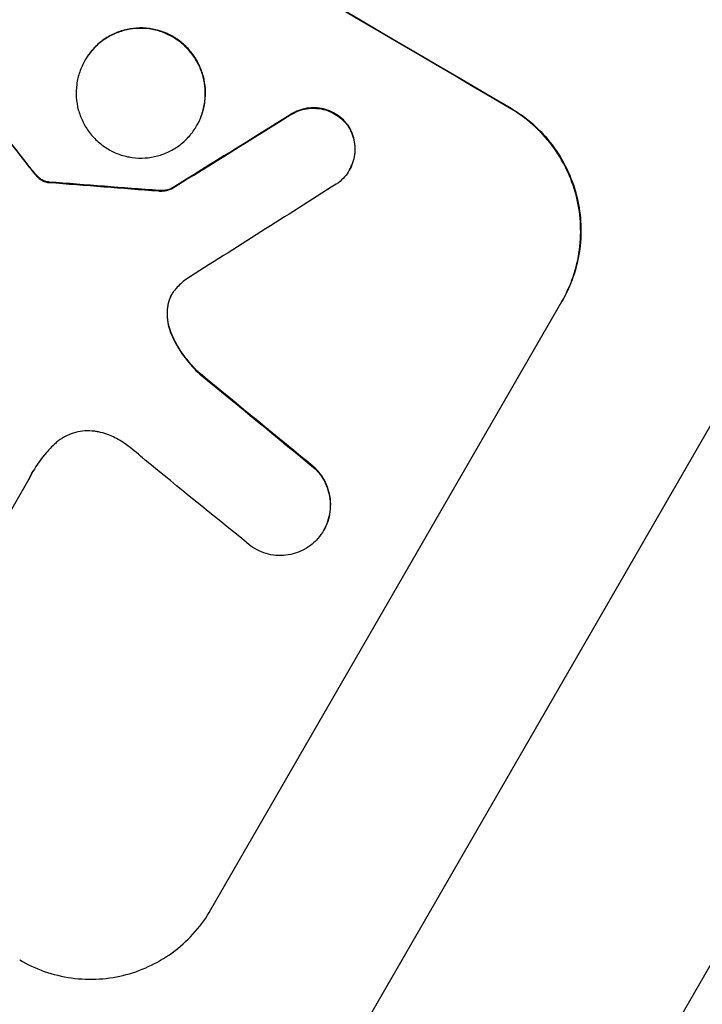
# Model space of a CAD drawing. Units: millimetres. Extents: x -3552 to 4077, y -4062 to 5184.
# Drawn here: x -1898 to -1825, y -2509 to -2404 of the extents above; entities that cross this region are included whole.
import ezdxf

# ---------------------------------------------------------------- set-up
doc = ezdxf.new("R2010")
doc.units = ezdxf.units.MM
doc.header["$LTSCALE"] = 20
doc.linetypes.add('HIDDEN', pattern=[9.525, 6.35, -3.175])
doc.layers.add('2d', color=230, linetype='Continuous')
doc.layers.add('AS-Free_Space_Hatch', color=31, linetype='HIDDEN')

msp = doc.modelspace()

# ---------------------------------------------------------------- hatches: boundary and pattern name
at = {"layer": 'AS-Free_Space_Hatch'}
h = msp.add_hatch(dxfattribs=at)
h.set_pattern_fill('ANSI31', color=256, scale=100, angle=-30)
h.set_pattern_definition([(285, (-148, -1174.33), (306.681, 82.175), [])])
edge = h.paths.add_edge_path()
edge.add_line((-147.99, -1174.33), (-1197, -2991.26))
edge.add_arc((-2063.03, -2491.26), 1000, -120, -30, ccw=False)
edge.add_arc((-2063.03, -2491.26), 1000, 150, 240, ccw=False)
edge.add_line((-2929.05, -1991.26), (-1880.04, -174.33))
edge.add_arc((-1014.02, -674.33), 1000, 60, 150, ccw=False)
edge.add_arc((-1014.02, -674.33), 1000, -30, 60, ccw=False)

# ---------------------------------------------------------------- linework, layer by layer
at = {"layer": '2d'}
for p, q in [((-1876.84, -2538.78), (-1704.79, -2240.78)), ((-1841.74, -2535.53), (-1680.65, -2256.51)), ((-1890.77, -2408.32), (-1890.8, -2408.37)), ((-1845.32, -2413.51), (-1845.3, -2413.46)), ((-1868.76, -2414.09), (-1868.79, -2414.13)), ((-1878.84, -2415.3), (-1878.87, -2415.34)), ((-1862.66, -2415.34), (-1862.68, -2415.38)), ((-1896.73, -2419.66), (-1896.76, -2419.7)), ((-1862.55, -2420.03), (-1862.57, -2420.08)), ((-1896.09, -2420.45), (-1896.12, -2420.49)), ((-1895.52, -2420.99), (-1895.55, -2421.03)), ((-1894.86, -2421.3), (-1894.88, -2421.34)), ((-1894.6, -2421.33), (-1894.63, -2421.37)), ((-1881.53, -2422.02), (-1881.56, -2422.06)), ((-1882.89, -2422.23), (-1882.92, -2422.28)), ((-1881.89, -2434.37), (-1881.92, -2434.42)), ((-1877.33, -2498.94), (-1839.88, -2434.08)), ((-1839.85, -2434.03), (-1839.88, -2434.08)), ((-1881.49, -2437.65), (-1881.51, -2437.7)), ((-1878.49, -2441.77), (-1878.52, -2441.82)), ((-1866.19, -2451.86), (-1866.22, -2451.91)), ((-1896.77, -2453.02), (-1903.02, -2463.85)), ((-1865.28, -2458.46), (-1865.31, -2458.51))]:
    msp.add_line(p, q, dxfattribs=at)
for centre, major_axis, ratio, start_param, end_param in [((-2003.42, -2388.03), (-951.76, 549.5), 0.052336, 4.575789, 4.848989), ((-1997.38, -2377.56), (-730.87, 931.73), 0.045077, 4.631875, 4.641329), ((-2131.08, -2609.14), (1981.69, 1234.91), 0.011594, 1.430816, 1.437315), ((-2046.08, -2461.92), (-1218.05, 87.8), 0.042385, 4.581067, 4.590758), ((-2143.25, -2630.21), (2002.13, 1272.3), 0.011213, 1.423734, 1.431815), ((-2013.32, -2405.17), (-864.58, 700.42), 0.051055, 4.582873, 4.597277), ((-2019.2, -2415.35), (-867.08, 694.11), 0.051148, 4.584715, 4.597306)]:
    msp.add_ellipse(centre, major_axis=major_axis, ratio=ratio, start_param=start_param, end_param=end_param, dxfattribs=at)
at = {"layer": '2d', "extrusion": (0, 0, -1)}
for centre, major_axis, ratio, start_param, end_param in [((-2003.42, -2388.03), (-952.63, 550), 0.052336, 1.434322, 1.707271), ((-1997.38, -2377.56), (-730.21, 930.89), 0.045077, 1.641938, 1.6514), ((-2131.08, -2609.14), (1979.89, 1233.79), 0.011594, -1.437213, -1.430708), ((-2046.08, -2461.92), (-1216.95, 87.72), 0.042385, 1.69252, 1.70222), ((-2013.32, -2405.17), (-863.8, 699.79), 0.051055, 1.686022, 1.700439)]:
    msp.add_ellipse(centre, major_axis=major_axis, ratio=ratio, start_param=start_param, end_param=end_param, dxfattribs=at)
at = {"layer": '2d'}
for points, knots in [([(-2197.27, -2353.78), (-2192.89, -2359.6), (-2187.8, -2365.18), (-2179.08, -2373.23), (-2176, -2375.85), (-2171.1, -2379.71), (-2169.43, -2380.98), (-2166.85, -2382.86), (-2165.54, -2383.8), (-2163.98, -2384.88), (-2163.2, -2385.42), (-2162.8, -2385.69), (-2162.61, -2385.83), (-2162.51, -2385.89), (-2162.46, -2385.93), (-2162.44, -2385.94), (-2162.42, -2385.95), (-2162.41, -2385.96), (-2156.6, -2389.9), (-2150.18, -2393.79), (-2139.61, -2399.55), (-2135.94, -2401.46), (-2130.2, -2404.3), (-2128.24, -2405.25), (-2125.26, -2406.66), (-2123.75, -2407.37), (-2121.96, -2408.19), (-2121.06, -2408.6), (-2120.61, -2408.8), (-2120.39, -2408.9), (-2120.27, -2408.95), (-2120.22, -2408.98), (-2120.19, -2408.99), (-2120.18, -2409), (-2120.17, -2409), (-2120.16, -2409), (-2117.17, -2410.36), (-2113.86, -2411.81), (-2108.43, -2414.14), (-2106.54, -2414.94), (-2103.59, -2416.17), (-2102.09, -2416.8), (-2100.28, -2417.55), (-2099.36, -2417.93), (-2098.9, -2418.12), (-2098.67, -2418.21), (-2098.56, -2418.26), (-2098.5, -2418.29), (-2098.47, -2418.3), (-2098.46, -2418.3), (-2098.45, -2418.31), (-2094.89, -2419.77), (-2089.55, -2421.96), (-2083.32, -2424.51), (-2080.21, -2425.78), (-2078.65, -2426.42), (-2077.87, -2426.74), (-2077.48, -2426.89), (-2077.28, -2426.97), (-2077.19, -2427.01), (-2077.14, -2427.03), (-2077.12, -2427.04), (-2077.1, -2427.05), (-2074.01, -2428.31), (-2070.64, -2429.73), (-2066.07, -2431.73), (-2065.02, -2432.19), (-2063.95, -2432.66), (-2063.71, -2432.77), (-2063.59, -2432.82), (-2063.25, -2432.97), (-2062.58, -2433.27), (-2060.15, -2434.36), (-2058.03, -2435.33), (-2055.57, -2436.48), (-2054.66, -2436.91), (-2053.77, -2437.33), (-2053.65, -2437.39), (-2053.63, -2437.4), (-2053.57, -2437.43), (-2053.49, -2437.47), (-2053.18, -2437.62), (-2052.47, -2437.96), (-2050.06, -2439.13), (-2046.25, -2441.05), (-2043.03, -2442.75), (-2040.67, -2444.04), (-2039.51, -2444.68), (-2038.19, -2445.43), (-2037.53, -2445.8), (-2037.25, -2445.96), (-2037.06, -2446.07), (-2036.97, -2446.12), (-2033.97, -2447.86), (-2030.96, -2449.69), (-2026.29, -2452.68), (-2024.7, -2453.72), (-2022.29, -2455.33), (-2021.07, -2456.15), (-2019.64, -2457.14), (-2018.92, -2457.64), (-2018.56, -2457.89), (-2018.37, -2458.01), (-2018.28, -2458.08), (-2018.24, -2458.11), (-2018.22, -2458.12), (-2018.21, -2458.13), (-2018.2, -2458.14), (-2015.56, -2459.97), (-2012.71, -2462.01), (-2008.12, -2465.37), (-2006.54, -2466.54), (-2004.09, -2468.37), (-2002.84, -2469.31), (-2001.35, -2470.43), (-2000.6, -2471), (-2000.22, -2471.29), (-2000.03, -2471.43), (-1999.94, -2471.51), (-1999.9, -2471.54), (-1999.87, -2471.56), (-1999.86, -2471.57), (-1996.76, -2473.92), (-1992.16, -2477.44), (-1986.8, -2481.57), (-1984.13, -2483.64), (-1982.79, -2484.68), (-1982.22, -2485.12), (-1981.84, -2485.42), (-1981.65, -2485.57), (-1978.38, -2488.11), (-1975.27, -2490.48), (-1970.55, -2494), (-1968.18, -2495.76), (-1965.39, -2497.8), (-1963.99, -2498.81), (-1963.28, -2499.32), (-1962.93, -2499.57), (-1962.76, -2499.7), (-1962.67, -2499.76), (-1962.62, -2499.79), (-1962.6, -2499.81), (-1962.59, -2499.82), (-1962.59, -2499.82), (-1955.2, -2505.12), (-1948.13, -2509.85), (-1937.98, -2516.07), (-1934.67, -2518), (-1929.82, -2520.68), (-1928.22, -2521.54), (-1925.86, -2522.77), (-1924.68, -2523.38), (-1923.32, -2524.06), (-1922.64, -2524.39), (-1922.3, -2524.55), (-1922.13, -2524.64), (-1922.05, -2524.68), (-1922.01, -2524.7), (-1921.99, -2524.71), (-1921.98, -2524.71), (-1921.97, -2524.72), (-1914.14, -2528.52), (-1906.47, -2531.6), (-1891.43, -2536.28), (-1884.06, -2537.9), (-1876.84, -2538.78)], [0, 0, 0, 0, 0.0625, 0.0625, 0.09375, 0.09375, 0.109375, 0.109375, 0.117188, 0.121094, 0.123047, 0.124023, 0.124512, 0.124756, 0.124878, 0.124939, 0.124939, 0.125, 0.125, 0.1875, 0.1875, 0.21875, 0.21875, 0.234375, 0.234375, 0.242188, 0.246094, 0.248047, 0.249023, 0.249512, 0.249756, 0.249878, 0.249939, 0.249969, 0.249969, 0.25, 0.25, 0.28125, 0.28125, 0.296875, 0.296875, 0.304688, 0.308594, 0.310547, 0.311523, 0.312012, 0.312256, 0.312378, 0.312439, 0.312439, 0.3125, 0.3125, 0.34375, 0.359375, 0.367188, 0.371094, 0.373047, 0.374023, 0.374512, 0.374756, 0.374878, 0.374878, 0.375, 0.375, 0.40625, 0.40625, 0.414063, 0.415039, 0.415039, 0.416016, 0.416016, 0.417969, 0.421875, 0.4375, 0.4375, 0.445313, 0.446289, 0.446289, 0.446533, 0.446533, 0.446777, 0.447266, 0.449219, 0.453125, 0.46875, 0.484375, 0.484375, 0.492188, 0.496094, 0.498047, 0.499023, 0.499023, 0.5, 0.5, 0.53125, 0.53125, 0.546875, 0.546875, 0.554688, 0.558594, 0.560547, 0.561523, 0.562012, 0.562256, 0.562378, 0.562439, 0.562439, 0.5625, 0.5625, 0.59375, 0.59375, 0.609375, 0.609375, 0.617188, 0.621094, 0.623047, 0.624023, 0.624512, 0.624756, 0.624878, 0.624878, 0.625, 0.625, 0.65625, 0.671875, 0.679688, 0.683594, 0.685547, 0.685547, 0.6875, 0.6875, 0.71875, 0.71875, 0.734375, 0.742188, 0.746094, 0.748047, 0.749023, 0.749512, 0.749756, 0.749878, 0.749939, 0.749939, 0.75, 0.75, 0.8125, 0.8125, 0.84375, 0.84375, 0.859375, 0.859375, 0.867188, 0.871094, 0.873047, 0.874023, 0.874512, 0.874756, 0.874878, 0.874939, 0.874939, 0.875, 0.875, 0.9375, 0.9375, 1, 1, 1, 1]), ([(-1841.74, -2535.53), (-1841.3, -2535.43), (-1840.82, -2535.27), (-1839.79, -2534.82), (-1839.25, -2534.53), (-1837.52, -2533.48), (-1836.26, -2532.55), (-1833.5, -2530.24), (-1832.02, -2528.86), (-1828.83, -2525.67), (-1827.13, -2523.86), (-1823.52, -2519.82), (-1821.65, -2517.62), (-1817.76, -2512.89), (-1815.75, -2510.37), (-1811.6, -2505.02), (-1809.47, -2502.19), (-1806.17, -2497.71), (-1805.06, -2496.19), (-1802.8, -2493.06), (-1801.67, -2491.47), (-1798.24, -2486.63), (-1795.94, -2483.3), (-1791.27, -2476.46), (-1788.91, -2472.95), (-1784.14, -2465.76), (-1781.74, -2462.07), (-1778.09, -2456.41), (-1776.87, -2454.51), (-1775.04, -2451.62), (-1774.42, -2450.65), (-1773.19, -2448.7), (-1772.58, -2447.73), (-1767.06, -2438.94), (-1762.17, -2430.97), (-1752.42, -2414.75), (-1747.57, -2406.49), (-1742.73, -2398.11)], [0, 0, 0, 0, 0.0073183, 0.0073183, 0.0146366, 0.0146366, 0.0292731, 0.0292731, 0.0439097, 0.0439097, 0.0585463, 0.0585463, 0.0731829, 0.0731829, 0.0878194, 0.0878194, 0.102456, 0.102456, 0.1097743, 0.1097743, 0.1170926, 0.1170926, 0.1317291, 0.1317291, 0.1463657, 0.1463657, 0.1610023, 0.1610023, 0.1683206, 0.1683206, 0.1719797, 0.1719797, 0.1756389, 0.1756389, 0.204912, 0.204912, 0.2341852, 0.2341852, 0.2341852, 0.2341852]), ([(-1890.8, -2408.37), (-1890.58, -2407.99), (-1890.32, -2407.62), (-1889.72, -2406.94), (-1889.38, -2406.62), (-1888.65, -2406.06), (-1888.26, -2405.82), (-1887.45, -2405.43), (-1887.03, -2405.27), (-1886.19, -2405.05), (-1885.75, -2404.98), (-1884.84, -2404.92), (-1884.38, -2404.93), (-1883.47, -2405.06), (-1883.02, -2405.17), (-1882.16, -2405.47), (-1881.75, -2405.66), (-1881.01, -2406.1), (-1880.64, -2406.36), (-1879.96, -2406.96), (-1879.64, -2407.3), (-1879.08, -2408.03), (-1878.84, -2408.43), (-1878.44, -2409.25), (-1878.28, -2409.67), (-1878.06, -2410.51), (-1877.99, -2410.96), (-1877.92, -2411.87), (-1877.94, -2412.33), (-1878.06, -2413.24), (-1878.17, -2413.7), (-1878.46, -2414.56), (-1878.65, -2414.97), (-1879.08, -2415.72), (-1879.34, -2416.08), (-1879.94, -2416.77), (-1880.27, -2417.08), (-1881, -2417.64), (-1881.39, -2417.88), (-1882.21, -2418.28), (-1882.63, -2418.43), (-1883.46, -2418.65), (-1883.91, -2418.73), (-1884.81, -2418.79), (-1885.28, -2418.77), (-1886.19, -2418.65), (-1886.64, -2418.54), (-1887.5, -2418.24), (-1887.91, -2418.05), (-1888.65, -2417.61), (-1889.02, -2417.35), (-1889.7, -2416.75), (-1890.02, -2416.41), (-1890.58, -2415.67), (-1890.82, -2415.27), (-1891.22, -2414.45), (-1891.38, -2414.03), (-1891.6, -2413.19), (-1891.68, -2412.74), (-1891.74, -2411.84), (-1891.72, -2411.37), (-1891.6, -2410.46), (-1891.49, -2410.01), (-1891.2, -2409.15), (-1891.01, -2408.74), (-1890.8, -2408.37)], [0, 0, 0, 0, 1.302767, 1.302767, 2.605533, 2.605533, 3.9083, 3.9083, 5.211067, 5.211067, 6.517915, 6.517915, 7.824763, 7.824763, 9.131611, 9.131611, 10.438459, 10.438459, 11.745754, 11.745754, 13.05305, 13.05305, 14.360346, 14.360346, 15.667642, 15.667642, 16.970704, 16.970704, 18.273767, 18.273767, 19.576829, 19.576829, 20.879892, 20.879892, 22.180969, 22.180969, 23.482047, 23.482047, 24.783125, 24.783125, 26.084202, 26.084202, 27.393482, 27.393482, 28.702762, 28.702762, 30.012043, 30.012043, 31.321323, 31.321323, 32.629927, 32.629927, 33.938532, 33.938532, 35.247137, 35.247137, 36.555741, 36.555741, 37.856751, 37.856751, 39.157761, 39.157761, 40.45877, 40.45877, 41.75978, 41.75978, 41.75978, 41.75978]), ([(-1878.84, -2415.3), (-1878.62, -2414.92), (-1878.43, -2414.51), (-1878.14, -2413.65), (-1878.03, -2413.2), (-1877.91, -2412.29), (-1877.9, -2411.83), (-1877.96, -2410.92), (-1878.03, -2410.47), (-1878.26, -2409.63), (-1878.41, -2409.21), (-1878.81, -2408.39), (-1879.05, -2407.99), (-1879.61, -2407.25), (-1879.93, -2406.92), (-1880.61, -2406.31), (-1880.98, -2406.05), (-1881.73, -2405.61), (-1882.14, -2405.42), (-1882.99, -2405.12), (-1883.44, -2405.01), (-1884.36, -2404.89), (-1884.82, -2404.87), (-1885.73, -2404.93), (-1886.17, -2405.01), (-1887.01, -2405.23), (-1887.43, -2405.38), (-1888.24, -2405.78), (-1888.63, -2406.02), (-1889.36, -2406.58), (-1889.7, -2406.9), (-1890.29, -2407.58), (-1890.55, -2407.95), (-1890.77, -2408.32)], [20.879786, 20.879786, 20.879786, 20.879786, 22.180865, 22.180865, 23.481943, 23.481943, 24.783021, 24.783021, 26.084099, 26.084099, 27.393365, 27.393365, 28.702631, 28.702631, 30.011897, 30.011897, 31.321162, 31.321162, 32.629754, 32.629754, 33.938345, 33.938345, 35.246937, 35.246937, 36.555528, 36.555528, 37.856538, 37.856538, 39.157549, 39.157549, 40.458559, 40.458559, 41.75957, 41.75957, 41.75957, 41.75957]), ([(-1731.33, -2405.46), (-1736.08, -2414.87), (-1740.86, -2424.13), (-1750.49, -2442.29), (-1755.34, -2451.21), (-1761.44, -2462.13), (-1762.67, -2464.3), (-1765.11, -2468.6), (-1766.32, -2470.72), (-1769.95, -2477.02), (-1772.35, -2481.12), (-1777.09, -2489.12), (-1779.45, -2493.01), (-1784.1, -2500.59), (-1786.41, -2504.28), (-1789.26, -2508.74), (-1789.82, -2509.63), (-1790.96, -2511.38), (-1791.52, -2512.26), (-1793.21, -2514.84), (-1794.31, -2516.53), (-1797.59, -2521.44), (-1799.71, -2524.55), (-1803.83, -2530.43), (-1805.83, -2533.19), (-1808.71, -2537.07), (-1809.66, -2538.31), (-1811.05, -2540.11), (-1811.51, -2540.7), (-1812.42, -2541.85), (-1812.88, -2542.42), (-1815.1, -2545.17), (-1816.77, -2547.13), (-1819.9, -2550.6), (-1821.36, -2552.09), (-1824.05, -2554.6), (-1825.28, -2555.61), (-1826.96, -2556.74), (-1827.48, -2557.06), (-1828.48, -2557.55), (-1828.94, -2557.72), (-1829.36, -2557.83)], [0, 0, 0, 0, 0.0313345, 0.0313345, 0.062669, 0.062669, 0.0705026, 0.0705026, 0.0783362, 0.0783362, 0.0940035, 0.0940035, 0.1096707, 0.1096707, 0.125338, 0.125338, 0.1292548, 0.1292548, 0.1331716, 0.1331716, 0.1410052, 0.1410052, 0.1566725, 0.1566725, 0.1723397, 0.1723397, 0.1801733, 0.1801733, 0.1840901, 0.1840901, 0.188007, 0.188007, 0.2036742, 0.2036742, 0.2193414, 0.2193414, 0.2350087, 0.2350087, 0.2428423, 0.2428423, 0.2506759, 0.2506759, 0.2506759, 0.2506759]), ([(-1868.79, -2414.13), (-1868.66, -2414.05), (-1868.52, -2413.98), (-1868.12, -2413.78), (-1867.84, -2413.68), (-1867.29, -2413.53), (-1866.99, -2413.48), (-1866.4, -2413.44), (-1866.09, -2413.45), (-1865.49, -2413.54), (-1865.19, -2413.61), (-1864.62, -2413.81), (-1864.35, -2413.93), (-1863.86, -2414.22), (-1863.62, -2414.4), (-1863.17, -2414.79), (-1862.96, -2415.02), (-1862.74, -2415.3), (-1862.71, -2415.34), (-1862.68, -2415.38)], [2.13734, 2.13734, 2.13734, 2.13734, 2.577555, 2.577555, 3.43674, 3.43674, 4.302886, 4.302886, 5.169033, 5.169033, 6.035179, 6.035179, 6.901326, 6.901326, 7.767818, 7.767818, 8.634311, 8.634311, 8.774326, 8.774326, 8.774326, 8.774326]), ([(-1862.66, -2415.34), (-1862.69, -2415.29), (-1862.72, -2415.25), (-1862.93, -2414.97), (-1863.14, -2414.75), (-1863.59, -2414.35), (-1863.83, -2414.18), (-1864.33, -2413.89), (-1864.6, -2413.76), (-1865.16, -2413.56), (-1865.46, -2413.49), (-1866.06, -2413.41), (-1866.36, -2413.4), (-1866.96, -2413.43), (-1867.26, -2413.48), (-1867.81, -2413.63), (-1868.09, -2413.73), (-1868.49, -2413.93), (-1868.63, -2414), (-1868.76, -2414.09)], [18.83414, 18.83414, 18.83414, 18.83414, 18.977404, 18.977404, 19.842143, 19.842143, 20.706883, 20.706883, 21.571393, 21.571393, 22.435903, 22.435903, 23.300414, 23.300414, 24.164924, 24.164924, 25.025734, 25.025734, 25.470581, 25.470581, 25.470581, 25.470581]), ([(-1839.88, -2434.08), (-1839.41, -2433.27), (-1839, -2432.38), (-1838.36, -2430.51), (-1838.13, -2429.54), (-1837.87, -2427.55), (-1837.84, -2426.55), (-1837.96, -2424.58), (-1838.13, -2423.62), (-1838.61, -2421.79), (-1838.94, -2420.87), (-1839.81, -2419.08), (-1840.33, -2418.21), (-1841.55, -2416.61), (-1842.23, -2415.87), (-1843.72, -2414.56), (-1844.51, -2413.99), (-1845.32, -2413.51)], [0, 0, 0, 0, 2.824027, 2.824027, 5.648054, 5.648054, 8.472082, 8.472082, 11.296109, 11.296109, 14.151375, 14.151375, 17.006642, 17.006642, 19.861909, 19.861909, 22.717175, 22.717175, 22.717175, 22.717175]), ([(-1845.3, -2413.46), (-1844.48, -2413.94), (-1843.69, -2414.51), (-1842.21, -2415.82), (-1841.52, -2416.56), (-1840.31, -2418.17), (-1839.78, -2419.03), (-1838.92, -2420.82), (-1838.58, -2421.75), (-1838.1, -2423.57), (-1837.94, -2424.54), (-1837.81, -2426.5), (-1837.84, -2427.51), (-1838.1, -2429.49), (-1838.34, -2430.47), (-1838.98, -2432.33), (-1839.38, -2433.22), (-1839.85, -2434.03)], [-22.716961, -22.716961, -22.716961, -22.716961, -19.86175, -19.86175, -17.006539, -17.006539, -14.151328, -14.151328, -11.296117, -11.296117, -8.472088, -8.472088, -5.648058, -5.648058, -2.824029, -2.824029, 0, 0, 0, 0]), ([(-1862.68, -2415.38), (-1862.59, -2415.53), (-1862.5, -2415.69), (-1862.29, -2416.12), (-1862.19, -2416.39), (-1862.05, -2416.94), (-1862, -2417.23), (-1861.96, -2417.82), (-1861.97, -2418.12), (-1862.05, -2418.71), (-1862.12, -2419.01), (-1862.31, -2419.57), (-1862.43, -2419.83), (-1862.71, -2420.32), (-1862.88, -2420.56), (-1863.27, -2421.01), (-1863.49, -2421.21), (-1863.81, -2421.46), (-1863.89, -2421.52), (-1863.98, -2421.57)], [8.850734, 8.850734, 8.850734, 8.850734, 9.360564, 9.360564, 10.214257, 10.214257, 11.060805, 11.060805, 11.907353, 11.907353, 12.753901, 12.753901, 13.600448, 13.600448, 14.44871, 14.44871, 15.296971, 15.296971, 15.589388, 15.589388, 15.589388, 15.589388]), ([(-1862.55, -2420.03), (-1862.41, -2419.79), (-1862.28, -2419.52), (-1862.09, -2418.96), (-1862.02, -2418.67), (-1861.94, -2418.08), (-1861.93, -2417.77), (-1861.97, -2417.18), (-1862.02, -2416.9), (-1862.17, -2416.35), (-1862.27, -2416.07), (-1862.47, -2415.64), (-1862.56, -2415.49), (-1862.66, -2415.34)], [13.600359, 13.600359, 13.600359, 13.600359, 14.446907, 14.446907, 15.293456, 15.293456, 16.140004, 16.140004, 16.986552, 16.986552, 17.840233, 17.840233, 18.350051, 18.350051, 18.350051, 18.350051]), ([(-1896.09, -2420.45), (-1896.19, -2420.33), (-1896.29, -2420.21), (-1896.5, -2419.95), (-1896.62, -2419.8), (-1896.73, -2419.66)], [18.3714726, 18.3714726, 18.3714726, 18.3714726, 18.8001206, 18.8001206, 19.3312164, 19.3312164, 19.3312164, 19.3312164]), ([(-1896.12, -2420.49), (-1896.01, -2420.63), (-1895.88, -2420.75), (-1895.69, -2420.93), (-1895.62, -2420.98), (-1895.55, -2421.03)], [3.8024315, 3.8024315, 3.8024315, 3.8024315, 4.300607, 4.300607, 4.5530548, 4.5530548, 4.5530548, 4.5530548]), ([(-1895.52, -2420.99), (-1895.59, -2420.94), (-1895.66, -2420.88), (-1895.86, -2420.71), (-1895.98, -2420.58), (-1896.09, -2420.45)], [15.1157822, 15.1157822, 15.1157822, 15.1157822, 15.3682275, 15.3682275, 15.8663992, 15.8663992, 15.8663992, 15.8663992]), ([(-1895.55, -2421.03), (-1895.5, -2421.07), (-1895.44, -2421.11), (-1895.29, -2421.2), (-1895.18, -2421.25), (-1895.01, -2421.31), (-1894.95, -2421.33), (-1894.88, -2421.34)], [2.4950685, 2.4950685, 2.4950685, 2.4950685, 2.6944548, 2.6944548, 3.0322357, 3.0322357, 3.2177581, 3.2177581, 3.2177581, 3.2177581]), ([(-1894.86, -2421.3), (-1894.92, -2421.28), (-1894.98, -2421.26), (-1895.15, -2421.2), (-1895.26, -2421.16), (-1895.41, -2421.07), (-1895.47, -2421.03), (-1895.52, -2420.99)], [7.560409, 7.560409, 7.560409, 7.560409, 7.7459301, 7.7459301, 8.0837077, 8.0837077, 8.2830923, 8.2830923, 8.2830923, 8.2830923]), ([(-1894.88, -2421.34), (-1894.85, -2421.35), (-1894.81, -2421.36), (-1894.73, -2421.37), (-1894.68, -2421.37), (-1894.63, -2421.37)], [2.0926557, 2.0926557, 2.0926557, 2.0926557, 2.1911242, 2.1911242, 2.33758, 2.33758, 2.33758, 2.33758]), ([(-1894.6, -2421.33), (-1894.65, -2421.33), (-1894.7, -2421.32), (-1894.79, -2421.31), (-1894.82, -2421.31), (-1894.86, -2421.3)], [4.6719747, 4.6719747, 4.6719747, 4.6719747, 4.8178878, 4.8178878, 4.916916, 4.916916, 4.916916, 4.916916]), ([(-1882.92, -2422.28), (-1882.78, -2422.29), (-1882.63, -2422.29), (-1882.3, -2422.27), (-1882.12, -2422.24), (-1881.82, -2422.16), (-1881.69, -2422.12), (-1881.56, -2422.06)], [5.402185, 5.402185, 5.402185, 5.402185, 5.816716, 5.816716, 6.346855, 6.346855, 6.757623, 6.757623, 6.757623, 6.757623]), ([(-1881.53, -2422.02), (-1881.66, -2422.07), (-1881.8, -2422.12), (-1882.1, -2422.2), (-1882.28, -2422.23), (-1882.6, -2422.25), (-1882.75, -2422.25), (-1882.89, -2422.23)], [10.148539, 10.148539, 10.148539, 10.148539, 10.559312, 10.559312, 11.089445, 11.089445, 11.503969, 11.503969, 11.503969, 11.503969]), ([(-1881.05, -2432.68), (-1881.07, -2432.7), (-1881.09, -2432.73), (-1881.27, -2432.92), (-1881.4, -2433.11), (-1881.51, -2433.3), (-1881.62, -2433.49), (-1881.71, -2433.7), (-1881.84, -2434.08), (-1881.89, -2434.25), (-1881.92, -2434.42)], [-0.752218, -0.752218, -0.752218, -0.752218, -0.6616, -0.6616, 0, 0, 0, 0.660376, 0.660376, 1.151235, 1.151235, 1.151235, 1.151235]), ([(-1881.89, -2434.37), (-1881.86, -2434.2), (-1881.82, -2434.03), (-1881.69, -2433.66), (-1881.6, -2433.46), (-1881.49, -2433.28)], [-1.151234, -1.151234, -1.151234, -1.151234, -0.660377, -0.660377, -0.026349, -0.026349, -0.026349, -0.026349]), ([(-1881.92, -2434.42), (-1881.94, -2434.51), (-1881.95, -2434.6), (-1882.01, -2435.06), (-1882.02, -2435.42), (-1881.97, -2436.14), (-1881.91, -2436.49), (-1881.75, -2437.11), (-1881.64, -2437.41), (-1881.51, -2437.7)], [1.786811, 1.786811, 1.786811, 1.786811, 2.053494, 2.053494, 3.080241, 3.080241, 4.106987, 4.106987, 5.019799, 5.019799, 5.019799, 5.019799]), ([(-1881.49, -2437.65), (-1881.62, -2437.36), (-1881.72, -2437.06), (-1881.89, -2436.44), (-1881.95, -2436.09), (-1882, -2435.37), (-1881.98, -2435.01), (-1881.92, -2434.56), (-1881.91, -2434.46), (-1881.89, -2434.37)], [27.910973, 27.910973, 27.910973, 27.910973, 28.831176, 28.831176, 29.856, 29.856, 30.880823, 30.880823, 31.143865, 31.143865, 31.143865, 31.143865]), ([(-1881.51, -2437.7), (-1881.47, -2437.78), (-1881.43, -2437.87), (-1881.03, -2438.71), (-1880.58, -2439.44), (-1879.6, -2440.74), (-1879.08, -2441.31), (-1878.52, -2441.82)], [11.780497, 11.780497, 11.780497, 11.780497, 12.04571, 12.04571, 14.470791, 14.470791, 16.647521, 16.647521, 16.647521, 16.647521]), ([(-1878.49, -2441.77), (-1878.64, -2441.63), (-1878.79, -2441.49), (-1879.5, -2440.77), (-1880.02, -2440.14), (-1880.86, -2438.89), (-1881.2, -2438.28), (-1881.49, -2437.65)], [20.04085, 20.04085, 20.04085, 20.04085, 20.634888, 20.634888, 22.93288, 22.93288, 24.89749, 24.89749, 24.89749, 24.89749]), ([(-1889.35, -2447.99), (-1889.48, -2447.96), (-1889.61, -2447.94), (-1890.09, -2447.87), (-1890.45, -2447.86), (-1891.14, -2447.9), (-1891.47, -2447.96), (-1892.11, -2448.13), (-1892.43, -2448.25), (-1893.05, -2448.55), (-1893.35, -2448.73), (-1893.75, -2449.04), (-1893.87, -2449.14), (-1893.99, -2449.25)], [25.47697, 25.47697, 25.47697, 25.47697, 25.860645, 25.860645, 26.858642, 26.858642, 27.856639, 27.856639, 28.847034, 28.847034, 29.837429, 29.837429, 30.283957, 30.283957, 30.283957, 30.283957]), ([(-1886.39, -2449.33), (-1886.62, -2449.16), (-1886.86, -2449.01), (-1887.51, -2448.62), (-1887.97, -2448.41), (-1888.74, -2448.14), (-1889.04, -2448.05), (-1889.35, -2447.99)], [34.062696, 34.062696, 34.062696, 34.062696, 34.894721, 34.894721, 36.353869, 36.353869, 37.252181, 37.252181, 37.252181, 37.252181]), ([(-1893.99, -2449.25), (-1894.31, -2449.55), (-1894.61, -2449.86), (-1895.45, -2450.83), (-1895.94, -2451.51), (-1896.34, -2452.2), (-1896.5, -2452.48), (-1896.65, -2452.77), (-1896.79, -2453.06)], [-3.666754, -3.666754, -3.666754, -3.666754, -2.413707, -2.413707, 0, 0, 0, 0.961806, 0.961806, 0.961806, 0.961806]), ([(-1884.36, -2451), (-1884.46, -2450.91), (-1884.56, -2450.83), (-1885.22, -2450.24), (-1885.8, -2449.77), (-1886.39, -2449.33)], [115.426806, 115.426806, 115.426806, 115.426806, 115.79961, 115.79961, 117.967016, 117.967016, 117.967016, 117.967016]), ([(-1866.22, -2451.91), (-1866.03, -2452.09), (-1865.86, -2452.29), (-1865.48, -2452.79), (-1865.29, -2453.1), (-1864.98, -2453.74), (-1864.86, -2454.08), (-1864.68, -2454.73), (-1864.62, -2455.08), (-1864.58, -2455.79), (-1864.59, -2456.15), (-1864.68, -2456.87), (-1864.76, -2457.22), (-1864.99, -2457.89), (-1865.14, -2458.21), (-1865.48, -2458.8), (-1865.68, -2459.09), (-1865.97, -2459.41), (-1866.02, -2459.47), (-1866.07, -2459.53)], [9.465229, 9.465229, 9.465229, 9.465229, 10.219432, 10.219432, 11.243862, 11.243862, 12.268291, 12.268291, 13.287105, 13.287105, 14.305919, 14.305919, 15.324733, 15.324733, 16.343547, 16.343547, 17.35977, 17.35977, 17.583641, 17.583641, 17.583641, 17.583641]), ([(-1865.28, -2458.46), (-1865.12, -2458.17), (-1864.97, -2457.85), (-1864.74, -2457.18), (-1864.66, -2456.83), (-1864.56, -2456.11), (-1864.55, -2455.75), (-1864.6, -2455.04), (-1864.65, -2454.7), (-1864.83, -2454.04), (-1864.95, -2453.71), (-1865.26, -2453.06), (-1865.45, -2452.75), (-1865.83, -2452.25), (-1866, -2452.05), (-1866.19, -2451.86)], [16.343406, 16.343406, 16.343406, 16.343406, 17.359629, 17.359629, 18.375853, 18.375853, 19.392077, 19.392077, 20.4083, 20.4083, 21.4353, 21.4353, 22.462301, 22.462301, 23.221494, 23.221494, 23.221494, 23.221494]), ([(-1866.07, -2459.53), (-1866.27, -2459.73), (-1866.47, -2459.92), (-1866.98, -2460.3), (-1867.29, -2460.49), (-1867.92, -2460.8), (-1868.25, -2460.92), (-1868.9, -2461.09), (-1869.25, -2461.15), (-1869.95, -2461.19), (-1870.31, -2461.18), (-1871.02, -2461.08), (-1871.37, -2460.99), (-1872.04, -2460.76), (-1872.35, -2460.61), (-1872.93, -2460.27), (-1873.22, -2460.06), (-1873.52, -2459.8), (-1873.55, -2459.77), (-1873.58, -2459.74)], [17.536676, 17.536676, 17.536676, 17.536676, 18.331905, 18.331905, 19.347988, 19.347988, 20.36407, 20.36407, 21.385754, 21.385754, 22.407438, 22.407438, 23.429122, 23.429122, 24.450805, 24.450805, 25.47213, 25.47213, 25.595535, 25.595535, 25.595535, 25.595535]), ([(-1876.16, -2554.25), (-1879.99, -2553.76), (-1883.91, -2553.22), (-1889.95, -2552.3), (-1891.98, -2551.98), (-1895.07, -2551.48), (-1896.63, -2551.22), (-1898.46, -2550.9), (-1899.37, -2550.74), (-1899.83, -2550.66), (-1900.06, -2550.62), (-1900.16, -2550.6), (-1900.23, -2550.59), (-1900.26, -2550.58), (-1903.83, -2549.95), (-1907.56, -2549.25), (-1913.45, -2548.07), (-1915.46, -2547.65), (-1918.54, -2546.99), (-1920.11, -2546.65), (-1921.96, -2546.24), (-1922.89, -2546.03), (-1923.36, -2545.93), (-1923.59, -2545.87), (-1923.71, -2545.85), (-1923.76, -2545.84), (-1923.79, -2545.83), (-1923.8, -2545.83), (-1923.81, -2545.83), (-1926.79, -2545.15), (-1930.23, -2544.34), (-1936.04, -2542.89), (-1938.09, -2542.36), (-1941.33, -2541.51), (-1942.44, -2541.21), (-1944.14, -2540.75), (-1945, -2540.52), (-1946.03, -2540.24), (-1946.54, -2540.1), (-1946.8, -2540.02), (-1946.93, -2539.99), (-1946.99, -2539.97), (-1947.02, -2539.96), (-1947.03, -2539.96), (-1947.05, -2539.95), (-1953.17, -2538.25), (-1958.13, -2536.75), (-1963.89, -2534.95), (-1965.54, -2534.43), (-1967.59, -2533.76), (-1968.2, -2533.56), (-1969.02, -2533.3), (-1969.4, -2533.17), (-1969.8, -2533.04), (-1969.99, -2532.98), (-1970.08, -2532.94), (-1970.12, -2532.93), (-1970.14, -2532.92), (-1970.15, -2532.92), (-1970.15, -2532.92), (-1970.15, -2532.92), (-1970.18, -2532.91), (-1974.53, -2531.47), (-1978.65, -2530.04), (-1984.45, -2527.95), (-1986.32, -2527.26), (-1989.05, -2526.24), (-1990.4, -2525.74), (-1991.92, -2525.15), (-1992.68, -2524.86), (-1993.05, -2524.72), (-1993.24, -2524.64), (-1993.33, -2524.61), (-1993.36, -2524.6), (-1993.37, -2524.59), (-1993.38, -2524.59), (-1993.41, -2524.58), (-1997.59, -2522.96), (-2001.63, -2521.34), (-2007.46, -2518.9), (-2009.37, -2518.09), (-2012.19, -2516.88), (-2013.58, -2516.27), (-2015.19, -2515.56), (-2015.99, -2515.21), (-2016.38, -2515.03), (-2016.58, -2514.94), (-2016.67, -2514.9), (-2016.71, -2514.88), (-2016.73, -2514.88), (-2016.76, -2514.86), (-2025.28, -2511.06), (-2033.39, -2507.15), (-2044.94, -2501.23), (-2048.69, -2499.25), (-2054.17, -2496.26), (-2055.98, -2495.26), (-2058.64, -2493.77), (-2059.97, -2493.02), (-2061.5, -2492.14), (-2062.26, -2491.71), (-2062.64, -2491.49), (-2062.8, -2491.39), (-2062.88, -2491.35), (-2062.91, -2491.33), (-2062.95, -2491.31), (-2062.97, -2491.3), (-2063, -2491.28), (-2063.01, -2491.27), (-2063.03, -2491.26)], [0, 0, 0, 0, 0.0312679, 0.0312679, 0.0469018, 0.0469018, 0.0547188, 0.0586273, 0.0605815, 0.0615586, 0.0620472, 0.0622915, 0.0622915, 0.0625358, 0.0625358, 0.0938036, 0.0938036, 0.1094376, 0.1094376, 0.1172546, 0.121163, 0.1231173, 0.1240944, 0.124583, 0.1248272, 0.1249494, 0.1249494, 0.1250105, 0.1250105, 0.1250715, 0.1563394, 0.1563394, 0.1719734, 0.1719734, 0.1797903, 0.1797903, 0.1836988, 0.1856531, 0.1866302, 0.1871187, 0.187363, 0.1874852, 0.1874852, 0.1875462, 0.1875462, 0.1876073, 0.2188752, 0.2188752, 0.2345091, 0.2345091, 0.2423261, 0.2423261, 0.2462346, 0.2481888, 0.2491659, 0.2496545, 0.2498988, 0.2499598, 0.2499904, 0.2499904, 0.2500209, 0.2500209, 0.2501431, 0.2814109, 0.2814109, 0.2970449, 0.2970449, 0.3048619, 0.3087703, 0.3107246, 0.3117017, 0.3121903, 0.3124345, 0.3124956, 0.3124956, 0.3125567, 0.3125567, 0.3126788, 0.3439467, 0.3439467, 0.3595806, 0.3595806, 0.3673976, 0.3713061, 0.3732603, 0.3742375, 0.374726, 0.3749703, 0.3749703, 0.3750924, 0.3750924, 0.3752146, 0.4377504, 0.4377504, 0.4690182, 0.4690182, 0.4846522, 0.4846522, 0.4924691, 0.4963776, 0.4983319, 0.499309, 0.4997976, 0.4997976, 0.5000418, 0.5000418, 0.500164, 0.500164, 0.5002861, 0.5002861, 0.5002861, 0.5002861]), ([(-1897.75, -2504.31), (-1896.94, -2504.79), (-1896.05, -2505.21), (-1894.19, -2505.86), (-1893.21, -2506.1), (-1891.23, -2506.37), (-1890.23, -2506.41), (-1888.26, -2506.28), (-1887.29, -2506.12), (-1885.48, -2505.64), (-1884.57, -2505.3), (-1882.81, -2504.45), (-1881.96, -2503.92), (-1880.38, -2502.72), (-1879.65, -2502.03), (-1878.36, -2500.55), (-1877.8, -2499.75), (-1877.33, -2498.94)], [-22.717175, -22.717175, -22.717175, -22.717175, -19.861909, -19.861909, -17.006642, -17.006642, -14.151375, -14.151375, -11.296109, -11.296109, -8.472082, -8.472082, -5.648054, -5.648054, -2.824027, -2.824027, 0, 0, 0, 0])]:
    msp.add_open_spline(points, degree=3, knots=knots, dxfattribs=at)
for points in [[(-1896.76, -2419.7), (-1896.55, -2419.97), (-1896.34, -2420.23), (-1896.12, -2420.49)], [(-1880.01, -2431.72), (-1880.38, -2432.01), (-1880.73, -2432.34), (-1881.05, -2432.68)], [(-1896.77, -2453.02), (-1896.63, -2452.73), (-1896.48, -2452.45), (-1896.32, -2452.18)]]:
    msp.add_open_spline(points, degree=3, dxfattribs=at)

doc.saveas('drawing.dxf')
